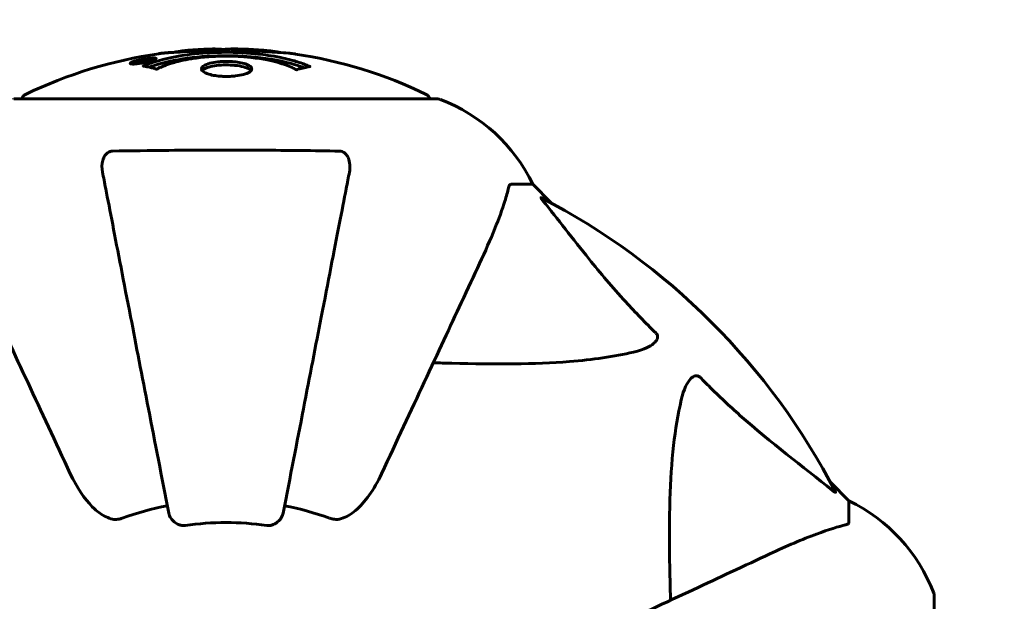
# Model space of a CAD drawing. Units: millimetres. Extents: x 10412 to 27095, y -844 to 19717.
# Drawn here: x 16289 to 16435, y 12193 to 12279 of the extents above; entities that cross this region are included whole.
import ezdxf

# ---------------------------------------------------------------- set-up
doc = ezdxf.new("R2010")
doc.units = ezdxf.units.MM
doc.header["$LTSCALE"] = 90
doc.layers.add('Widoczne (ISO)', color=7, linetype='Continuous', lineweight=60)
doc.layers.add('Wymiar (ISO)', color=7, linetype='Continuous', lineweight=18, true_color=0x00803f)
doc.styles.add('Tekst etykiety (ISO)', font='tahoma.ttf')
doc.dimstyles.new('Domyślne (ISO)', dxfattribs={"dimscale": 90, "dimtxt": 3.5, "dimasz": 2.5, "dimexe": 3.175, "dimexo": 0, "dimgap": 0.762, "dimtad": 1, "dimtoh": 1, "dimdec": 0, "dimrnd": 1e-08, "dimzin": 0, "dimtxsty": 'Tekst etykiety (ISO)', "dimcen": 0.09, "dimdle": 10, "dimclrd": 256, "dimclre": 256, "dimclrt": 256, "dimadec": 0, "dimazin": 0, "dimtfac": 0.714286, "dimtdec": 0, "dimtmove": 0, "dimatfit": 3, "dimfxl": 0, "dimtolj": 1, "dimtzin": 0, "dimlwd": -1, "dimlwe": -1, "dimarcsym": 0})

# ---------------------------------------------------------------- blocks, each defined once
blk = doc.blocks.new('*D5')
at = {"layer": 'Defpoints', "color": 0, "transparency": 16777216}
for p in [(11687.99, 14661.82), (11687.99, 10341.97), (25730.51, 9213.96)]:
    blk.add_point(p, dxfattribs=at)
at = {"layer": 'Wymiar (ISO)', "transparency": 16777216}
for p, q in [((11687.99, 10341.97), (11687.99, 14947.57)), ((25730.51, 9213.96), (25730.51, 14947.57)), ((25505.51, 14661.82), (11912.99, 14661.82))]:
    blk.add_line(p, q, dxfattribs=at)
for points in [[(11912.99, 14699.32), (11912.99, 14624.32), (11687.99, 14661.82)], [(25505.51, 14699.32), (25505.51, 14624.32), (25730.51, 14661.82)]]:
    blk.add_solid(points, dxfattribs=at)
at = {"layer": 'Wymiar (ISO)', "transparency": 16777216, "insert": (18709.25, 15058.51), "char_height": 315, "attachment_point": 2, "style": 'Tekst etykiety (ISO)'}
blk.add_mtext('\\A1;14043', dxfattribs=at)
blk = doc.blocks.new('*D7')
at = {"layer": 'Defpoints', "color": 0, "transparency": 16777216}
for p in [(16288.5, 12267.52), (10815.16, 5070.01), (21169.06, 5070.01)]:
    blk.add_point(p, dxfattribs=at)
at = {"layer": 'Wymiar (ISO)', "transparency": 16777216}
for p, q in [((16288.5, 12267.52), (10529.41, 12267.52)), ((10815.16, 12042.52), (10815.16, 5295.01)), ((21169.06, 5070.01), (10529.41, 5070.01))]:
    blk.add_line(p, q, dxfattribs=at)
for points in [[(10777.66, 12042.52), (10852.66, 12042.52), (10815.16, 12267.52)], [(10777.66, 5295.01), (10852.66, 5295.01), (10815.16, 5070.01)]]:
    blk.add_solid(points, dxfattribs=at)
at = {"layer": 'Wymiar (ISO)', "transparency": 16777216, "insert": (10417.2, 8668.77), "char_height": 315, "attachment_point": 2, "rotation": 90, "style": 'Tekst etykiety (ISO)'}
blk.add_mtext('\\A1;7198', dxfattribs=at)

msp = doc.modelspace()

# ---------------------------------------------------------------- linework, layer by layer
at = {"layer": 'Widoczne (ISO)'}
for p, q in [((16306.03, 12272.85), (16306.03, 12272.68)), ((16307.23, 12273.03), (16307.23, 12272.94)), ((16307.33, 12273.13), (16307.33, 12273.08)), ((16308.02, 12273.14), (16308.02, 12273.09)), ((16308.03, 12273.31), (16308.03, 12273.27)), ((16308.03, 12273.22), (16308.03, 12273.09)), ((16308.04, 12273.27), (16308.04, 12273.09)), ((16308.43, 12273.17), (16308.43, 12273.16)), ((16309.11, 12273.42), (16309.11, 12273.25)), ((16351.1, 12267.52), (16288.5, 12267.52)), ((16361.94, 12254.93), (16365.1, 12254.93)), ((16367.85, 12252.18), (16365.1, 12254.93)), ((16365.1, 12254.93), (16367.85, 12252.18)), ((16411.8, 12208.23), (16409.06, 12210.98)), ((16409.06, 12210.98), (16411.8, 12208.23)), ((16411.8, 12205.06), (16411.8, 12208.23)), ((16424.4, 12131.63), (16424.4, 12194.23))]:
    msp.add_line(p, q, dxfattribs=at)
for centre, radius, start, end in [((16289.65, 12162.93), 1500, 90, 180), ((16319.8, 12206.5), 68.43, 98.3421, 115.6136), ((16319.8, 12206.5), 68.43, 92.0748, 94.7845), ((16319.8, 12206.5), 68.43, 84.9153, 88.5381), ((16319.8, 12206.5), 68.43, 64.3864, 81.383), ((16290.65, 12267.3), 1, 115.6136, 167.2644), ((16348.95, 12267.3), 1, 12.7356, 64.3864), ((16351.1, 12266.52), 1, 69.1867, 90), ((16351.1, 12266.52), 1, 69.1867, 90), ((16342.58, 12244.09), 25, 25.6956, 69.1867), ((16342.58, 12244.09), 25, 25.6956, 69.1867), ((16319.8, 12162.93), 101.36, 27.3738, 62.6262), ((16319.8, 12162.93), 45.39, 101, 109.723), ((16319.8, 12162.93), 45.39, 70.277, 79), ((16400.96, 12185.7), 25, 20.8133, 64.3044), ((16400.96, 12185.7), 25, 20.8133, 64.3044), ((16319.8, 12162.93), 42.08, 81.774, 98.226), ((16423.4, 12194.23), 1, 0, 20.8133), ((16423.4, 12194.23), 1, 0, 20.8133)]:
    msp.add_arc(centre, radius, start, end, dxfattribs=at)
for points, knots in [([(16307.59, 12272.39), (16307.59, 12272.4), (16307.6, 12272.4), (16308.94, 12272.96), (16310.61, 12273.44), (16313.9, 12274.04), (16315.39, 12274.22), (16317.49, 12274.35), (16318.03, 12274.38), (16318.92, 12274.4), (16319.27, 12274.41), (16319.94, 12274.41), (16320.27, 12274.41), (16321.02, 12274.4), (16321.46, 12274.38), (16322.77, 12274.32), (16323.66, 12274.25), (16325.4, 12274.06), (16326.56, 12273.91), (16328.81, 12273.44), (16329.59, 12273.23), (16330.46, 12272.97), (16330.78, 12272.86), (16331.33, 12272.67), (16331.56, 12272.58), (16331.93, 12272.43), (16332, 12272.4), (16332.13, 12272.35), (16332.16, 12272.34), (16332.19, 12272.32), (16332.2, 12272.32), (16332.21, 12272.32), (16332.21, 12272.31), (16332.21, 12272.31), (16332.21, 12272.31), (16332.21, 12272.31), (16332.21, 12272.31), (16332.2, 12272.31), (16332.2, 12272.31), (16332.18, 12272.31), (16332.17, 12272.31), (16332.09, 12272.3), (16332.07, 12272.29), (16331.86, 12272.23), (16331.73, 12272.23), (16331.21, 12272.1), (16331.08, 12272.06), (16330.76, 12271.99), (16330.65, 12271.98), (16330.4, 12271.91), (16330.35, 12271.87), (16330.31, 12271.85), (16330.3, 12271.84), (16330.29, 12271.84), (16330.28, 12271.84), (16330.27, 12271.83), (16330.27, 12271.83), (16330.26, 12271.83), (16330.26, 12271.83), (16330.26, 12271.83), (16330.26, 12271.83), (16330.26, 12271.83), (16330.25, 12271.83), (16330.25, 12271.83), (16330.25, 12271.83), (16330.24, 12271.84), (16330.24, 12271.84), (16330.23, 12271.84), (16330.22, 12271.84), (16330.21, 12271.84), (16330.21, 12271.84), (16330.18, 12271.86), (16330.16, 12271.86), (16329.94, 12271.96), (16329.85, 12272.02), (16329, 12272.42), (16328.2, 12272.69), (16326.64, 12273.13), (16325.36, 12273.44), (16322.85, 12273.72), (16322.14, 12273.78), (16321.08, 12273.83), (16320.75, 12273.84), (16320.17, 12273.85), (16319.92, 12273.85), (16319.4, 12273.85), (16319.13, 12273.84), (16318.44, 12273.82), (16318.02, 12273.81), (16316.66, 12273.72), (16315.85, 12273.63), (16313.95, 12273.35), (16312.86, 12273.1), (16312.19, 12272.92), (16311.03, 12272.6), (16310.72, 12272.4), (16310.04, 12272.16), (16309.97, 12272.13), (16309.8, 12272.05), (16309.74, 12272.01), (16309.69, 12271.97), (16309.67, 12271.96), (16309.65, 12271.94), (16309.64, 12271.94), (16309.62, 12271.93), (16309.62, 12271.93), (16309.61, 12271.92), (16309.61, 12271.92), (16309.6, 12271.92), (16309.6, 12271.92), (16309.59, 12271.92), (16309.59, 12271.92), (16309.59, 12271.92), (16309.58, 12271.92), (16309.58, 12271.92), (16309.58, 12271.92), (16309.58, 12271.92), (16309.58, 12271.92), (16309.58, 12271.92), (16309.57, 12271.92), (16309.57, 12271.92), (16309.57, 12271.92), (16309.57, 12271.92), (16309.56, 12271.92), (16309.56, 12271.92), (16309.56, 12271.92), (16309.45, 12271.95), (16309.3, 12272), (16308.85, 12272.12), (16308.7, 12272.17), (16308.22, 12272.27), (16307.98, 12272.3), (16307.81, 12272.36), (16307.79, 12272.37), (16307.73, 12272.38), (16307.71, 12272.38), (16307.67, 12272.38), (16307.67, 12272.38), (16307.65, 12272.38), (16307.64, 12272.38), (16307.62, 12272.38), (16307.61, 12272.38), (16307.6, 12272.38), (16307.59, 12272.38), (16307.58, 12272.39), (16307.58, 12272.39), (16307.58, 12272.39), (16307.58, 12272.39), (16307.59, 12272.39), (16307.59, 12272.39), (16307.59, 12272.39), (16307.59, 12272.39), (16307.59, 12272.39)], [1.550053, 1.550053, 1.550053, 1.550053, 1.554927, 1.554927, 3.582662, 3.582662, 5.020836, 5.020836, 5.494911, 5.494911, 5.785278, 5.785278, 6.046356, 6.046356, 6.380431, 6.380431, 7.048375, 7.048375, 7.695694, 7.695694, 8.13367, 8.13367, 8.379756, 8.379756, 8.571324, 8.571324, 8.692566, 8.692566, 8.751433, 8.751433, 8.771919, 8.771919, 8.785911, 8.785911, 8.794965, 8.794965, 8.807208, 8.807208, 8.832194, 8.832194, 8.853922, 8.853922, 8.928845, 8.928845, 9.13158, 9.13158, 9.203479, 9.203479, 9.29044, 9.29044, 9.379579, 9.379579, 9.394239, 9.394239, 9.406798, 9.406798, 9.40982, 9.40982, 9.411393, 9.411393, 9.412538, 9.412538, 9.413951, 9.413951, 9.416417, 9.416417, 9.419133, 9.419133, 9.422197, 9.422197, 9.426989, 9.426989, 9.440756, 9.440756, 9.579448, 9.579448, 9.875519, 9.875519, 10.245186, 10.245186, 10.382811, 10.382811, 10.442767, 10.442767, 10.486114, 10.486114, 10.530797, 10.530797, 10.598473, 10.598473, 10.746704, 10.746704, 11.001521, 11.001521, 11.001521, 11.44171, 11.44171, 11.496908, 11.496908, 11.562717, 11.562717, 11.585995, 11.585995, 11.596716, 11.596716, 11.60235, 11.60235, 11.604883, 11.604883, 11.606581, 11.606581, 11.607977, 11.607977, 11.60886, 11.60886, 11.609382, 11.609382, 11.609836, 11.609836, 11.610402, 11.610402, 11.611553, 11.611553, 11.613587, 11.613587, 11.618733, 11.618733, 11.769594, 11.769594, 12.024348, 12.024348, 12.353295, 12.353295, 12.453308, 12.453308, 12.48891, 12.48891, 12.500731, 12.500731, 12.516544, 12.516544, 12.526612, 12.526612, 12.537107, 12.537107, 12.543051, 12.543051, 12.546982, 12.546982, 12.550918, 12.550918, 12.551574, 12.551574, 12.551574, 12.551574]), ([(16308.47, 12272.22), (16308.5, 12272.23), (16308.53, 12272.24), (16309.25, 12272.49), (16309.99, 12272.71), (16312.47, 12273.32), (16314.34, 12273.61), (16318.3, 12273.93), (16320.35, 12273.95), (16323.73, 12273.76), (16325.83, 12273.57), (16329.34, 12272.8), (16330.51, 12272.46), (16331.37, 12272.14)], [-23.177902, -23.177902, -23.177902, -23.177902, -23.113788, -23.113788, -21.704645, -21.704645, -18.629355, -18.629355, -15.488076, -15.488076, -13.226342, -13.226342, -11.959311, -11.959311, -11.959311, -11.959311]), ([(16311.43, 12274.36), (16311.24, 12274.35), (16311.03, 12274.33), (16310.61, 12274.3), (16310.43, 12274.28), (16310.17, 12274.25), (16310.11, 12274.24), (16310.02, 12274.23), (16309.99, 12274.22), (16309.9, 12274.21), (16309.89, 12274.21), (16309.88, 12274.21), (16309.88, 12274.21), (16309.88, 12274.21), (16309.88, 12274.21), (16309.88, 12274.21), (16309.88, 12274.21), (16309.89, 12274.21), (16309.9, 12274.21), (16309.94, 12274.22), (16309.97, 12274.22), (16310.16, 12274.25), (16310.24, 12274.26), (16310.56, 12274.29), (16310.59, 12274.3), (16311.05, 12274.34), (16311.26, 12274.36), (16311.48, 12274.37), (16311.53, 12274.38), (16311.6, 12274.38), (16311.63, 12274.38), (16311.66, 12274.38), (16311.67, 12274.37), (16311.68, 12274.37)], [3.720752, 3.720752, 3.720752, 3.720752, 3.903434, 3.903434, 4.044245, 4.044245, 4.102655, 4.102655, 4.13375, 4.13375, 4.203295, 4.203295, 4.246046, 4.246046, 4.278865, 4.278865, 4.322236, 4.322236, 4.422612, 4.422612, 4.584853, 4.584853, 5.298707, 5.298707, 5.877225, 5.877225, 6.307246, 6.307246, 6.434146, 6.434146, 6.534715, 6.534715, 6.58694, 6.58694, 6.58694, 6.58694]), ([(16321.55, 12274.91), (16321.49, 12274.91), (16321.44, 12274.91), (16321.18, 12274.91), (16320.97, 12274.91), (16320.46, 12274.9), (16320.24, 12274.89), (16319.61, 12274.85), (16319.24, 12274.83), (16318.27, 12274.77), (16317.78, 12274.74), (16316.58, 12274.67), (16315.91, 12274.63), (16314.87, 12274.57), (16314.18, 12274.52), (16312.86, 12274.44), (16312.36, 12274.41), (16311.84, 12274.38), (16311.74, 12274.38), (16311.57, 12274.37), (16311.5, 12274.36), (16311.43, 12274.36)], [12.681227, 12.681227, 12.681227, 12.681227, 12.717456, 12.717456, 12.850458, 12.850458, 13.059421, 13.059421, 13.461766, 13.461766, 13.779281, 13.779281, 14.236446, 14.236446, 14.651574, 14.651574, 14.976685, 14.976685, 15.060244, 15.060244, 15.126129, 15.126129, 15.126129, 15.126129]), ([(16312, 12274.39), (16312.03, 12274.4), (16312.06, 12274.4), (16312.15, 12274.41), (16312.19, 12274.42), (16312.29, 12274.44), (16312.33, 12274.45), (16312.59, 12274.51), (16313.01, 12274.57), (16313.64, 12274.65), (16313.87, 12274.67), (16314.3, 12274.71), (16314.37, 12274.71), (16314.58, 12274.73), (16314.67, 12274.73), (16315.02, 12274.75), (16315.17, 12274.76), (16315.51, 12274.78), (16315.68, 12274.79), (16315.99, 12274.81), (16316.16, 12274.82), (16316.4, 12274.83), (16316.55, 12274.84), (16316.79, 12274.86), (16316.86, 12274.86), (16317.19, 12274.88), (16317.44, 12274.89), (16317.92, 12274.9), (16318.13, 12274.9), (16318.58, 12274.89), (16318.83, 12274.88), (16319.18, 12274.85), (16319.27, 12274.84), (16319.37, 12274.84)], [6.860566, 6.860566, 6.860566, 6.860566, 6.884209, 6.884209, 6.935515, 6.935515, 7.014801, 7.014801, 7.466106, 7.466106, 7.893545, 7.893545, 7.979034, 7.979034, 8.159221, 8.159221, 8.269951, 8.269951, 8.400472, 8.400472, 8.569548, 8.569548, 8.675747, 8.675747, 8.741623, 8.741623, 8.803796, 8.803796, 8.848721, 8.848721, 8.906099, 8.906099, 8.928816, 8.928816, 8.928816, 8.928816]), ([(16330.06, 12274.16), (16329.97, 12274.17), (16329.89, 12274.18), (16329.53, 12274.23), (16329.27, 12274.26), (16328.47, 12274.33), (16328.18, 12274.34), (16327.2, 12274.41), (16326.93, 12274.42), (16326.54, 12274.45), (16326.4, 12274.46), (16325.7, 12274.5), (16325.28, 12274.52), (16324.61, 12274.57), (16324.39, 12274.59), (16323.51, 12274.65), (16322.78, 12274.7), (16321.82, 12274.76), (16321.3, 12274.78), (16320.86, 12274.81), (16320.76, 12274.82), (16320.69, 12274.83), (16320.67, 12274.83), (16320.66, 12274.84), (16320.67, 12274.84), (16320.7, 12274.85), (16320.74, 12274.85), (16320.96, 12274.87), (16321.28, 12274.88), (16322.06, 12274.89), (16322.25, 12274.88), (16322.48, 12274.88), (16322.52, 12274.88), (16322.56, 12274.87), (16322.57, 12274.87), (16322.58, 12274.87), (16322.58, 12274.87), (16322.59, 12274.87), (16322.6, 12274.87), (16322.61, 12274.87), (16322.62, 12274.87), (16322.63, 12274.87), (16322.64, 12274.87), (16322.67, 12274.87), (16322.69, 12274.87), (16322.81, 12274.86), (16322.95, 12274.86), (16323.21, 12274.84), (16323.33, 12274.83), (16323.57, 12274.81), (16323.68, 12274.81), (16323.99, 12274.79), (16324.14, 12274.78), (16324.45, 12274.76), (16324.66, 12274.74), (16325.06, 12274.72), (16325.18, 12274.71), (16325.32, 12274.7), (16325.38, 12274.7), (16325.82, 12274.67), (16326.3, 12274.62), (16326.91, 12274.54), (16327.15, 12274.5), (16327.55, 12274.43), (16327.71, 12274.4), (16327.87, 12274.36)], [1.914686, 1.914686, 1.914686, 1.914686, 1.965538, 1.965538, 2.132306, 2.132306, 2.520461, 2.520461, 2.650498, 2.650498, 2.712235, 2.712235, 2.985498, 2.985498, 3.118451, 3.118451, 3.52075, 3.52075, 3.794393, 3.794393, 3.840632, 3.840632, 3.860168, 3.860168, 3.879001, 3.879001, 3.910522, 3.910522, 4.008712, 4.008712, 4.141449, 4.141449, 4.181618, 4.181618, 4.194441, 4.194441, 4.201587, 4.201587, 4.207543, 4.207543, 4.214479, 4.214479, 4.225532, 4.225532, 4.247087, 4.247087, 4.326597, 4.326597, 4.394184, 4.394184, 4.438525, 4.438525, 4.490981, 4.490981, 4.591124, 4.591124, 4.705512, 4.705512, 4.811076, 4.811076, 5.155842, 5.155842, 5.391676, 5.391676, 5.553776, 5.553776, 5.553776, 5.553776]), ([(16307.57, 12272.85), (16307.46, 12272.83), (16307.34, 12272.81), (16306.92, 12272.75), (16306.68, 12272.72), (16306.35, 12272.69), (16306.25, 12272.68), (16306.1, 12272.68), (16306.02, 12272.68), (16305.88, 12272.69), (16305.79, 12272.69), (16305.66, 12272.73), (16305.64, 12272.77), (16305.69, 12272.84), (16305.76, 12272.89), (16305.93, 12272.97), (16306.07, 12273.03), (16306.46, 12273.15), (16306.68, 12273.21), (16307.14, 12273.32), (16307.39, 12273.37), (16307.84, 12273.45), (16308.1, 12273.49), (16308.52, 12273.54), (16308.69, 12273.56), (16308.95, 12273.57), (16309.04, 12273.57), (16309.22, 12273.57), (16309.28, 12273.57), (16309.41, 12273.55), (16309.48, 12273.53), (16309.5, 12273.47), (16309.48, 12273.43), (16309.34, 12273.34), (16309.23, 12273.29), (16308.95, 12273.19), (16308.8, 12273.14), (16308.41, 12273.03), (16308.19, 12272.98), (16307.98, 12272.94), (16307.87, 12272.91), (16307.73, 12272.88), (16307.57, 12272.85)], [0.03517, 0.03517, 0.03517, 0.03517, 0.059888, 0.059888, 0.123527, 0.123527, 0.18271, 0.18271, 0.250877, 0.250877, 0.324426, 0.324426, 0.427213, 0.427213, 0.544139, 0.544139, 0.683268, 0.683268, 0.814402, 0.814402, 0.975837, 0.975837, 1.11647, 1.11647, 1.200169, 1.200169, 1.255781, 1.255781, 1.339938, 1.339938, 1.493751, 1.493751, 1.604808, 1.604808, 1.702797, 1.702797, 1.776686, 1.776686, 1.843646, 1.843646, 1.843646, 1.878816, 1.878816, 1.878816, 1.878816]), ([(16307.57, 12272.92), (16307.63, 12272.93), (16307.7, 12272.94), (16307.78, 12272.96), (16308, 12273), (16308.2, 12273.05), (16308.47, 12273.12), (16308.62, 12273.17), (16308.87, 12273.26), (16308.98, 12273.3), (16309.1, 12273.38), (16309.12, 12273.41), (16309.08, 12273.46), (16309.02, 12273.48), (16308.92, 12273.49), (16308.85, 12273.5), (16308.7, 12273.5), (16308.63, 12273.49), (16308.38, 12273.48), (16308.2, 12273.46), (16307.83, 12273.4), (16307.66, 12273.38), (16307.28, 12273.3), (16307.1, 12273.26), (16306.73, 12273.17), (16306.56, 12273.12), (16306.27, 12273.02), (16306.16, 12272.97), (16306.03, 12272.9), (16306.02, 12272.86), (16306.04, 12272.82), (16306.08, 12272.8), (16306.21, 12272.78), (16306.27, 12272.78), (16306.43, 12272.78), (16306.51, 12272.78), (16306.73, 12272.8), (16306.91, 12272.82), (16307.17, 12272.85), (16307.29, 12272.87), (16307.48, 12272.9), (16307.52, 12272.91), (16307.57, 12272.92)], [0.9254387, 0.9254387, 0.9254387, 0.9254387, 0.947871, 0.947871, 0.947871, 1.0174772, 1.0174772, 1.1192055, 1.1192055, 1.1998483, 1.1998483, 1.2622756, 1.2622756, 1.3202006, 1.3202006, 1.3658674, 1.3658674, 1.4014574, 1.4014574, 1.4526936, 1.4526936, 1.4898156, 1.4898156, 1.5209317, 1.5209317, 1.5497177, 1.5497177, 1.5792216, 1.5792216, 1.6222446, 1.6222446, 1.6764173, 1.6764173, 1.708334, 1.708334, 1.7371926, 1.7371926, 1.8051055, 1.8051055, 1.85803, 1.85803, 1.8733098, 1.8733098, 1.8733098, 1.8733098]), ([(16308.44, 12273.45), (16308.44, 12273.45), (16308.44, 12273.44), (16308.44, 12273.39), (16308.44, 12273.34), (16308.44, 12273.26), (16308.44, 12273.24), (16308.44, 12273.19), (16308.44, 12273.19), (16308.44, 12273.17), (16308.43, 12273.17), (16308.44, 12273.16), (16308.44, 12273.16), (16308.44, 12273.16), (16308.44, 12273.16), (16308.44, 12273.16), (16308.44, 12273.16), (16308.44, 12273.16), (16308.44, 12273.16), (16308.44, 12273.16), (16308.44, 12273.16), (16308.44, 12273.16), (16308.44, 12273.16), (16308.43, 12273.16), (16308.43, 12273.16), (16308.41, 12273.15), (16308.4, 12273.15), (16308.23, 12273.12), (16308.08, 12273.1), (16307.76, 12273.04), (16307.69, 12273.03), (16307.46, 12272.98), (16307.32, 12272.96), (16307.15, 12272.93), (16307.08, 12272.92), (16306.98, 12272.91), (16306.96, 12272.91), (16306.91, 12272.91), (16306.89, 12272.91), (16306.84, 12272.92), (16306.82, 12272.92), (16306.79, 12272.93), (16306.78, 12272.94), (16306.79, 12272.96), (16306.8, 12272.97), (16306.87, 12273.01), (16306.91, 12273.02), (16306.98, 12273.04), (16307.01, 12273.05), (16307.08, 12273.07), (16307.12, 12273.08), (16307.24, 12273.11), (16307.26, 12273.11), (16307.31, 12273.12), (16307.31, 12273.13), (16307.32, 12273.13), (16307.32, 12273.13), (16307.33, 12273.13), (16307.33, 12273.13), (16307.33, 12273.13), (16307.33, 12273.13), (16307.33, 12273.13), (16307.33, 12273.13), (16307.33, 12273.13), (16307.33, 12273.13), (16307.33, 12273.13), (16307.33, 12273.13), (16307.33, 12273.13), (16307.33, 12273.13), (16307.33, 12273.13), (16307.32, 12273.13), (16307.32, 12273.13), (16307.32, 12273.13), (16307.32, 12273.13), (16307.31, 12273.13), (16307.29, 12273.12), (16307.27, 12273.12), (16307.24, 12273.12), (16307.23, 12273.12), (16307.22, 12273.12), (16307.21, 12273.12), (16307.18, 12273.11), (16307.16, 12273.11), (16307.12, 12273.11), (16307.08, 12273.11), (16307, 12273.11), (16306.92, 12273.11), (16306.82, 12273.12), (16306.75, 12273.12), (16306.67, 12273.12), (16306.67, 12273.12), (16306.67, 12273.12), (16306.67, 12273.12), (16306.67, 12273.12), (16306.67, 12273.12), (16306.67, 12273.12), (16306.67, 12273.12), (16306.67, 12273.12), (16306.67, 12273.12), (16306.67, 12273.12), (16306.67, 12273.12), (16306.67, 12273.12), (16306.67, 12273.12), (16306.67, 12273.12), (16306.68, 12273.12), (16306.69, 12273.13), (16306.7, 12273.13), (16306.8, 12273.15), (16306.85, 12273.16), (16306.97, 12273.18), (16307.01, 12273.19), (16307.09, 12273.2), (16307.11, 12273.21), (16307.13, 12273.21), (16307.14, 12273.21), (16307.16, 12273.22), (16307.16, 12273.22), (16307.17, 12273.22), (16307.17, 12273.22), (16307.17, 12273.22), (16307.17, 12273.22), (16307.18, 12273.22), (16307.18, 12273.22), (16307.18, 12273.22), (16307.18, 12273.22), (16307.2, 12273.22), (16307.22, 12273.22), (16307.32, 12273.21), (16307.41, 12273.2), (16307.54, 12273.2), (16307.57, 12273.2), (16307.63, 12273.21), (16307.65, 12273.21), (16307.74, 12273.22), (16307.79, 12273.23), (16307.87, 12273.24), (16307.9, 12273.24), (16307.93, 12273.25), (16307.93, 12273.25), (16307.97, 12273.25), (16307.99, 12273.26), (16308.02, 12273.26), (16308.02, 12273.26), (16308.03, 12273.27), (16308.03, 12273.27), (16308.03, 12273.27), (16308.03, 12273.27), (16308.04, 12273.27), (16308.04, 12273.27), (16308.03, 12273.27), (16308.03, 12273.27), (16308.02, 12273.28), (16308.02, 12273.28), (16308.02, 12273.29), (16308.02, 12273.29), (16308.03, 12273.32), (16308.02, 12273.33), (16308.03, 12273.35), (16308.04, 12273.36), (16308.03, 12273.37), (16308.02, 12273.37), (16308.01, 12273.37), (16308.01, 12273.37), (16308.01, 12273.37), (16308.02, 12273.37), (16308.02, 12273.37), (16308.02, 12273.37), (16308.03, 12273.38), (16308.03, 12273.38), (16308.04, 12273.38), (16308.04, 12273.38), (16308.06, 12273.38), (16308.07, 12273.38), (16308.1, 12273.39), (16308.13, 12273.39), (16308.19, 12273.41), (16308.23, 12273.41), (16308.31, 12273.43), (16308.33, 12273.43), (16308.36, 12273.43), (16308.37, 12273.44), (16308.4, 12273.44), (16308.41, 12273.44), (16308.42, 12273.44), (16308.43, 12273.45), (16308.43, 12273.45), (16308.44, 12273.45), (16308.44, 12273.45), (16308.44, 12273.45), (16308.44, 12273.45), (16308.44, 12273.45), (16308.44, 12273.45), (16308.44, 12273.45), (16308.44, 12273.45), (16308.44, 12273.45), (16308.44, 12273.45), (16308.44, 12273.45), (16308.44, 12273.45), (16308.44, 12273.45)], [0.0003158, 0.0003158, 0.0003158, 0.0003158, 0.0009228, 0.0009228, 0.0078002, 0.0078002, 0.0113641, 0.0113641, 0.0144553, 0.0144553, 0.0154924, 0.0154924, 0.0158106, 0.0158106, 0.01604, 0.01604, 0.0161196, 0.0161196, 0.0161728, 0.0161728, 0.0162297, 0.0162297, 0.0163179, 0.0163179, 0.0164995, 0.0164995, 0.0179761, 0.0179761, 0.0317571, 0.0317571, 0.0469121, 0.0469121, 0.0670579, 0.0670579, 0.0751776, 0.0751776, 0.0783364, 0.0783364, 0.0816966, 0.0816966, 0.0864394, 0.0864394, 0.0933212, 0.0933212, 0.1011584, 0.1011584, 0.1075505, 0.1075505, 0.1114757, 0.1114757, 0.1162384, 0.1162384, 0.127389, 0.127389, 0.1295035, 0.1295035, 0.130341, 0.130341, 0.1307724, 0.1307724, 0.13096, 0.13096, 0.1311043, 0.1311043, 0.1312669, 0.1312669, 0.1314464, 0.1314464, 0.1317323, 0.1317323, 0.1323483, 0.1323483, 0.1332728, 0.1332728, 0.1356957, 0.1356957, 0.1434337, 0.1434337, 0.1515014, 0.1515014, 0.1523182, 0.1523182, 0.1555976, 0.1555976, 0.158326, 0.158326, 0.1600835, 0.1600835, 0.1633678, 0.1633678, 0.1633847, 0.1633847, 0.1634254, 0.1634254, 0.1634429, 0.1634429, 0.1634595, 0.1634595, 0.1634743, 0.1634743, 0.1634933, 0.1634933, 0.1635276, 0.1635276, 0.1636076, 0.1636076, 0.1638409, 0.1638409, 0.1651304, 0.1651304, 0.1668273, 0.1668273, 0.1672408, 0.1672408, 0.1675562, 0.1675562, 0.1677114, 0.1677114, 0.1678174, 0.1678174, 0.1679041, 0.1679041, 0.1680312, 0.1680312, 0.1681651, 0.1681651, 0.1690783, 0.1690783, 0.1728431, 0.1728431, 0.1743153, 0.1743153, 0.175152, 0.175152, 0.1761573, 0.1761573, 0.1775082, 0.1775082, 0.1784881, 0.1784881, 0.1803058, 0.1803058, 0.1807595, 0.1807595, 0.1810605, 0.1810605, 0.1813002, 0.1813002, 0.1816353, 0.1816353, 0.1823218, 0.1823218, 0.1837908, 0.1837908, 0.1850138, 0.1850138, 0.1873871, 0.1873871, 0.1885241, 0.1885241, 0.1893408, 0.1893408, 0.1895995, 0.1895995, 0.1897632, 0.1897632, 0.1898951, 0.1898951, 0.1900639, 0.1900639, 0.1904155, 0.1904155, 0.1910197, 0.1910197, 0.192792, 0.192792, 0.1948274, 0.1948274, 0.1968773, 0.1968773, 0.1992115, 0.1992115, 0.2000644, 0.2000644, 0.2012301, 0.2012301, 0.2014948, 0.2014948, 0.2016403, 0.2016403, 0.2016853, 0.2016853, 0.2016853, 0.2018047, 0.2018047, 0.201987, 0.201987, 0.2020011, 0.2020011, 0.2020011, 0.2020011]), ([(16308.02, 12273.22), (16308.02, 12273.22), (16308.02, 12273.22), (16307.89, 12273.19), (16307.71, 12273.16), (16307.54, 12273.13), (16307.48, 12273.12), (16307.4, 12273.1), (16307.36, 12273.09), (16307.31, 12273.08), (16307.29, 12273.07), (16307.24, 12273.05), (16307.23, 12273.04), (16307.22, 12273.03), (16307.22, 12273.03), (16307.24, 12273.02), (16307.25, 12273.02), (16307.3, 12273.02), (16307.32, 12273.02), (16307.37, 12273.02), (16307.4, 12273.03), (16307.44, 12273.03), (16307.47, 12273.04), (16307.62, 12273.06), (16307.72, 12273.08), (16307.87, 12273.11), (16307.91, 12273.12), (16307.95, 12273.12), (16307.96, 12273.12), (16307.98, 12273.13), (16308, 12273.13), (16308.01, 12273.13), (16308.02, 12273.13), (16308.02, 12273.14), (16308.02, 12273.14), (16308.02, 12273.14), (16308.02, 12273.14), (16308.02, 12273.14), (16308.02, 12273.14), (16308.02, 12273.14), (16308.02, 12273.14), (16308.02, 12273.14), (16308.02, 12273.14), (16308.02, 12273.14), (16308.02, 12273.14), (16308.02, 12273.14), (16308.02, 12273.14), (16308.02, 12273.15), (16308.03, 12273.18), (16308.02, 12273.2), (16308.02, 12273.2), (16308.02, 12273.21), (16308.03, 12273.21), (16308.02, 12273.21), (16308.02, 12273.22), (16308.02, 12273.22), (16308.02, 12273.22), (16308.03, 12273.22), (16308.03, 12273.22), (16308.03, 12273.22), (16308.03, 12273.22), (16308.03, 12273.22), (16308.03, 12273.22), (16308.03, 12273.22), (16308.03, 12273.22), (16308.03, 12273.22), (16308.02, 12273.22), (16308.02, 12273.22), (16308.02, 12273.22), (16308.02, 12273.22), (16308.02, 12273.22)], [0.000153, 0.000153, 0.000153, 0.000153, 0.0001786, 0.0001786, 0.0181382, 0.0181382, 0.0245895, 0.0245895, 0.0319884, 0.0319884, 0.0405092, 0.0405092, 0.0520304, 0.0520304, 0.0698725, 0.0698725, 0.0897991, 0.0897991, 0.1251042, 0.1251042, 0.1849096, 0.1849096, 0.1964252, 0.1964252, 0.2107813, 0.2107813, 0.2237937, 0.2237937, 0.2309991, 0.2309991, 0.2420109, 0.2420109, 0.2438813, 0.2438813, 0.2451244, 0.2451244, 0.2458092, 0.2458092, 0.2463899, 0.2463899, 0.2468448, 0.2468448, 0.2475109, 0.2475109, 0.2489434, 0.2489434, 0.2525509, 0.2525509, 0.258397, 0.258397, 0.2600922, 0.2600922, 0.2630858, 0.2630858, 0.2636834, 0.2636834, 0.2642819, 0.2642819, 0.2645454, 0.2645454, 0.2646343, 0.2646343, 0.2646824, 0.2646824, 0.2646824, 0.2647357, 0.2647357, 0.2647959, 0.2647959, 0.2648354, 0.2648354, 0.2648354, 0.2648354]), ([(16316.2, 12271.97), (16316.2, 12271.98), (16316.2, 12272), (16316.22, 12272.16), (16316.34, 12272.31), (16316.77, 12272.57), (16317.06, 12272.69), (16317.78, 12272.88), (16318.18, 12272.95), (16318.88, 12273.02), (16319.15, 12273.04), (16319.62, 12273.06), (16319.83, 12273.06), (16320.26, 12273.06), (16320.48, 12273.05), (16321.07, 12273.01), (16321.43, 12272.97), (16322.11, 12272.85), (16322.42, 12272.77), (16322.98, 12272.59), (16323.21, 12272.47), (16323.53, 12272.22), (16323.62, 12272.08), (16323.6, 12271.8), (16323.5, 12271.65), (16323.07, 12271.36), (16322.78, 12271.24), (16322.07, 12271.05), (16321.68, 12270.97), (16320.98, 12270.89), (16320.71, 12270.87), (16320.24, 12270.85), (16320.03, 12270.84), (16319.62, 12270.85), (16319.41, 12270.85), (16318.87, 12270.89), (16318.55, 12270.92), (16317.89, 12271.02), (16317.56, 12271.09), (16317.08, 12271.24), (16316.9, 12271.31), (16316.62, 12271.45), (16316.51, 12271.52), (16316.42, 12271.59), (16316.25, 12271.73), (16316.2, 12271.87), (16316.2, 12271.97)], [0.159159, 0.159159, 0.159159, 0.159159, 0.180111, 0.180111, 0.432887, 0.432887, 0.66828, 0.66828, 0.889618, 0.889618, 1.015058, 1.015058, 1.108024, 1.108024, 1.208211, 1.208211, 1.376536, 1.376536, 1.554821, 1.554821, 1.748254, 1.748254, 1.955654, 1.955654, 2.151012, 2.151012, 2.317406, 2.317406, 2.471692, 2.471692, 2.561266, 2.561266, 2.625626, 2.625626, 2.692428, 2.692428, 2.798364, 2.798364, 2.921705, 2.921705, 3.009026, 3.009026, 3.087627, 3.087627, 3.087627, 3.246786, 3.246786, 3.246786, 3.246786]), ([(16316.3, 12271.71), (16316.38, 12271.8), (16316.49, 12271.89), (16316.86, 12272.09), (16317.17, 12272.21), (16317.9, 12272.38), (16318.3, 12272.45), (16319.18, 12272.54), (16319.65, 12272.55), (16320.58, 12272.54), (16321.04, 12272.5), (16321.9, 12272.38), (16322.3, 12272.29), (16322.97, 12272.08), (16323.23, 12271.95), (16323.44, 12271.77), (16323.47, 12271.73), (16323.5, 12271.7)], [-2.046396, -2.046396, -2.046396, -2.046396, -1.942524, -1.942524, -1.787567, -1.787567, -1.643489, -1.643489, -1.501671, -1.501671, -1.361491, -1.361491, -1.215482, -1.215482, -1.066558, -1.066558, -1.027271, -1.027271, -1.027271, -1.027271]), ([(16301.58, 12256.7), (16301.46, 12257.32), (16301.47, 12257.92), (16301.68, 12258.71), (16301.8, 12258.97), (16302.03, 12259.32), (16302.15, 12259.45), (16302.39, 12259.63), (16302.5, 12259.7), (16302.69, 12259.77), (16302.76, 12259.79), (16302.9, 12259.82), (16302.97, 12259.83), (16303.05, 12259.83)], [0, 0, 0, 0, 0.2316755, 0.2316755, 0.3642878, 0.3642878, 0.4481993, 0.4481993, 0.5091909, 0.5091909, 0.5443069, 0.5443069, 0.5810898, 0.5810898, 0.5810898, 0.5810898]), ([(16303.05, 12259.83), (16305.72, 12259.88), (16308.5, 12259.91), (16315.81, 12259.98), (16320.39, 12259.98), (16328.93, 12259.94), (16332.85, 12259.9), (16336.56, 12259.83)], [-3.948618, -3.948618, -3.948618, -3.948618, -3.078035, -3.078035, -1.710872, -1.710872, -0.498651, -0.498651, -0.498651, -0.498651]), ([(16336.56, 12259.83), (16336.69, 12259.83), (16336.81, 12259.81), (16337.06, 12259.72), (16337.16, 12259.67), (16337.38, 12259.52), (16337.48, 12259.42), (16337.7, 12259.16), (16337.8, 12258.98), (16338, 12258.51), (16338.07, 12258.18), (16338.13, 12257.44), (16338.1, 12257.06), (16338.03, 12256.7)], [0, 0, 0, 0, 0.0405527, 0.0405527, 0.0770027, 0.0770027, 0.1196644, 0.1196644, 0.1860906, 0.1860906, 0.2931262, 0.2931262, 0.4025768, 0.4025768, 0.4025768, 0.4025768]), ([(16301.58, 12256.7), (16301.72, 12255.95), (16301.88, 12255.14), (16302.35, 12252.71), (16302.7, 12250.94), (16303.45, 12247.06), (16303.86, 12244.93), (16304.75, 12240.37), (16305.22, 12237.93), (16305.73, 12235.35), (16306.53, 12231.21), (16307.42, 12226.65), (16309.31, 12216.91), (16310.32, 12211.74), (16311.36, 12206.39), (16311.36, 12206.39), (16311.36, 12206.39)], [0.494658, 0.494658, 0.494658, 0.494658, 1.116027, 1.116027, 2.232055, 2.232055, 3.348082, 3.348082, 4.464109, 4.464109, 4.464109, 6.253052, 6.253052, 8.041993, 8.041993, 8.042107, 8.042107, 8.042107, 8.042107]), ([(16328.25, 12206.39), (16328.25, 12206.39), (16328.25, 12206.39), (16329.29, 12211.74), (16330.3, 12216.91), (16332.19, 12226.64), (16333.07, 12231.2), (16333.88, 12235.34), (16334.38, 12237.93), (16334.86, 12240.36), (16335.74, 12244.93), (16336.16, 12247.05), (16336.91, 12250.94), (16337.25, 12252.7), (16337.73, 12255.14), (16337.89, 12255.95), (16338.03, 12256.7)], [0.888905, 0.888905, 0.888905, 0.888905, 0.88942, 0.88942, 2.677464, 2.677464, 4.465509, 4.465509, 4.465509, 5.581887, 5.581887, 6.698264, 6.698264, 7.814641, 7.814641, 8.436361, 8.436361, 8.436361, 8.436361]), ([(16361.94, 12254.93), (16361.86, 12254.93), (16361.8, 12254.9), (16361.66, 12254.78), (16361.6, 12254.63), (16361.55, 12254.42)], [0, 0, 0, 0, 0.0651008, 0.0651008, 0.1767336, 0.1767336, 0.1767336, 0.1767336]), ([(16357.25, 12243.23), (16358.09, 12245.04), (16358.86, 12246.77), (16360.1, 12249.84), (16360.6, 12251.21), (16361.21, 12253.15), (16361.39, 12253.82), (16361.55, 12254.42)], [-2.923859, -2.923859, -2.923859, -2.923859, -1.830403, -1.830403, -0.841646, -0.841646, -0.273627, -0.273627, -0.273627, -0.273627]), ([(16366.62, 12252.5), (16366.62, 12252.51), (16366.61, 12252.52), (16366.5, 12252.65), (16366.42, 12252.76), (16366.34, 12252.9), (16366.32, 12252.94), (16366.33, 12252.97), (16366.35, 12252.97), (16366.39, 12252.95), (16366.4, 12252.95), (16366.41, 12252.94)], [0.8751293, 0.8751293, 0.8751293, 0.8751293, 0.8786792, 0.8786792, 0.9337906, 0.9337906, 0.9692974, 0.9692974, 1.0016433, 1.0016433, 1.0082698, 1.0082698, 1.0082698, 1.0082698]), ([(16366.62, 12252.5), (16368.79, 12249.82), (16371.03, 12246.87), (16375.08, 12241.85), (16376.86, 12239.74), (16380.27, 12236.02), (16381.75, 12234.49), (16383.28, 12232.99)], [-3.381682, -3.381682, -3.381682, -3.381682, -2.051079, -2.051079, -1.136838, -1.136838, -0.473976, -0.473976, -0.473976, -0.473976]), ([(16282.36, 12243.23), (16283.19, 12241.46), (16284.1, 12239.5), (16285.09, 12237.37), (16286.7, 12233.91), (16288.55, 12229.96), (16292.5, 12221.47), (16294.6, 12216.97), (16296.82, 12212.22)], [4.887142, 4.887142, 4.887142, 4.887142, 6.128309, 6.128309, 6.128309, 8.145415, 8.145415, 10.06423, 10.06423, 10.06423, 10.06423]), ([(16342.79, 12212.22), (16345.02, 12217.01), (16347.14, 12221.55), (16351.11, 12230.06), (16352.94, 12234), (16354.55, 12237.45), (16355.53, 12239.55), (16356.43, 12241.48), (16357.25, 12243.23)], [2.163328, 2.163328, 2.163328, 2.163328, 4.09795, 4.09795, 6.113906, 6.113906, 6.113906, 7.34072, 7.34072, 7.34072, 7.34072]), ([(16383.28, 12232.99), (16383.29, 12232.99), (16383.3, 12232.98), (16383.35, 12232.93), (16383.39, 12232.88), (16383.46, 12232.77), (16383.49, 12232.71), (16383.54, 12232.57), (16383.55, 12232.48), (16383.54, 12232.26), (16383.5, 12232.12), (16383.36, 12231.85), (16383.24, 12231.7), (16383.12, 12231.58), (16382.68, 12231.14), (16381.9, 12230.71), (16380.5, 12230.3), (16380.24, 12230.23), (16379.97, 12230.17)], [3.5334714, 3.5334714, 3.5334714, 3.5334714, 3.5360525, 3.5360525, 3.5562458, 3.5562458, 3.5793269, 3.5793269, 3.6167663, 3.6167663, 3.6956214, 3.6956214, 3.804605, 3.804605, 3.804605, 4.1935737, 4.1935737, 4.2774028, 4.2774028, 4.2774028, 4.2774028]), ([(16379.97, 12230.17), (16377.13, 12229.5), (16373.99, 12229.05), (16365.38, 12228.36), (16359.58, 12228.36), (16352.25, 12228.54), (16351.34, 12228.57), (16350.43, 12228.6)], [-5.840532, -5.840532, -5.840532, -5.840532, -4.31233, -4.31233, -2.04169, -2.04169, -1.725442, -1.725442, -1.725442, -1.725442]), ([(16387.04, 12223.1), (16387.41, 12224.68), (16387.92, 12225.71), (16388.45, 12226.25), (16388.67, 12226.47), (16388.9, 12226.6), (16389.2, 12226.67), (16389.31, 12226.68), (16389.5, 12226.64), (16389.57, 12226.62), (16389.7, 12226.55), (16389.76, 12226.51), (16389.83, 12226.45), (16389.85, 12226.43), (16389.87, 12226.41)], [4.2161666, 4.2161666, 4.2161666, 4.2161666, 4.692072, 4.692072, 4.692072, 4.8854145, 4.8854145, 4.96663, 4.96663, 5.010038, 5.010038, 5.039388, 5.039388, 5.0498949, 5.0498949, 5.0498949, 5.0498949]), ([(16389.87, 12226.41), (16390.28, 12225.99), (16390.68, 12225.58), (16392.64, 12223.63), (16394.17, 12222.2), (16400.34, 12216.72), (16404.91, 12213.36), (16409.37, 12209.75)], [-3.292921, -3.292921, -3.292921, -3.292921, -3.092582, -3.092582, -2.344532, -2.344532, -0.096806, -0.096806, -0.096806, -0.096806]), ([(16385.47, 12193.55), (16385.41, 12195.53), (16385.36, 12197.45), (16385.22, 12205.69), (16385.34, 12211.38), (16386.18, 12218.73), (16386.54, 12220.98), (16387.04, 12223.1)], [-7.441453, -7.441453, -7.441453, -7.441453, -6.631063, -6.631063, -3.871284, -3.871284, -2.578772, -2.578772, -2.578772, -2.578772]), ([(16303.05, 12205.51), (16302.71, 12205.59), (16302.4, 12205.71), (16301.46, 12206.15), (16300.77, 12206.64), (16298.89, 12208.52), (16297.77, 12210.18), (16296.82, 12212.22)], [0.1601511, 0.1601511, 0.1601511, 0.1601511, 0.2790519, 0.2790519, 0.5595742, 0.5595742, 1.0331286, 1.0331286, 1.0331286, 1.0331286]), ([(16342.79, 12212.22), (16341.67, 12209.82), (16340.33, 12207.97), (16338.25, 12206.21), (16337.55, 12205.81), (16336.78, 12205.57), (16336.67, 12205.54), (16336.56, 12205.51)], [0, 0, 0, 0, 1.237629, 1.237629, 1.877414, 1.877414, 1.97501, 1.97501, 1.97501, 1.97501]), ([(16409.82, 12209.54), (16409.84, 12209.5), (16409.85, 12209.47), (16409.83, 12209.45), (16409.8, 12209.45), (16409.71, 12209.5), (16409.65, 12209.54), (16409.51, 12209.64), (16409.45, 12209.69), (16409.37, 12209.75)], [0.66790836, 0.66790836, 0.66790836, 0.66790836, 0.68756319, 0.68756319, 0.70698655, 0.70698655, 0.72910654, 0.72910654, 0.74763999, 0.74763999, 0.74763999, 0.74763999]), ([(16303.05, 12205.51), (16303.18, 12205.49), (16303.31, 12205.47), (16303.7, 12205.47), (16303.96, 12205.51), (16304.3, 12205.6), (16304.4, 12205.63), (16304.49, 12205.66)], [-0.1558142, -0.1558142, -0.1558142, -0.1558142, -0.1088399, -0.1088399, -0.0285547, -0.0285547, 0, 0, 0, 0]), ([(16313.78, 12204.58), (16313.65, 12204.56), (16313.52, 12204.55), (16313.23, 12204.58), (16313.08, 12204.62), (16312.74, 12204.74), (16312.54, 12204.84), (16312.09, 12205.16), (16311.87, 12205.38), (16311.52, 12205.88), (16311.41, 12206.14), (16311.36, 12206.39)], [0, 0, 0, 0, 0.0396836, 0.0396836, 0.0905188, 0.0905188, 0.1673316, 0.1673316, 0.2736365, 0.2736365, 0.3778204, 0.3778204, 0.3778204, 0.3778204]), ([(16328.25, 12206.39), (16328.18, 12206), (16327.94, 12205.6), (16327.37, 12205.03), (16327.08, 12204.83), (16326.63, 12204.65), (16326.47, 12204.6), (16326.22, 12204.56), (16326.14, 12204.56), (16325.98, 12204.56), (16325.9, 12204.56), (16325.82, 12204.58)], [0, 0, 0, 0, 0.2355522, 0.2355522, 0.4078692, 0.4078692, 0.4868555, 0.4868555, 0.5223203, 0.5223203, 0.5562282, 0.5562282, 0.5562282, 0.5562282]), ([(16335.12, 12205.66), (16335.36, 12205.58), (16335.6, 12205.52), (16336.07, 12205.46), (16336.29, 12205.46), (16336.52, 12205.51), (16336.54, 12205.51), (16336.56, 12205.51)], [-0.6576908, -0.6576908, -0.6576908, -0.6576908, -0.5826884, -0.5826884, -0.5093339, -0.5093339, -0.502027, -0.502027, -0.502027, -0.502027]), ([(16411.29, 12204.68), (16410.27, 12204.41), (16408.87, 12204.01), (16404.91, 12202.55), (16402.59, 12201.53), (16400.11, 12200.38)], [-2.891192, -2.891192, -2.891192, -2.891192, -1.528318, -1.528318, 0, 0, 0, 0]), ([(16411.29, 12204.68), (16411.45, 12204.72), (16411.6, 12204.77), (16411.76, 12204.89), (16411.8, 12204.96), (16411.8, 12205.06)], [0, 0, 0, 0, 0.1541752, 0.1541752, 0.2866473, 0.2866473, 0.2866473, 0.2866473]), ([(16400.11, 12200.38), (16398.35, 12199.56), (16396.42, 12198.66), (16394.32, 12197.68), (16390.87, 12196.07), (16386.93, 12194.23), (16378.42, 12190.26), (16373.89, 12188.15), (16369.1, 12185.92)], [4.887094, 4.887094, 4.887094, 4.887094, 6.113907, 6.113907, 6.113907, 8.129864, 8.129864, 10.064486, 10.064486, 10.064486, 10.064486])]:
    msp.add_open_spline(points, degree=3, knots=knots, dxfattribs=at)

# ---------------------------------------------------------------- dimensions: what is measured, and where the dimension line sits
at = {"layer": 'Wymiar (ISO)'}
for base, p1, p2, angle, picture, middle in [((11687.99, 14661.82), (25730.51, 9213.96), (11687.99, 10341.97), 180, '*D5', (18709.25, 14661.82)), ((10815.16, 5070.01), (16288.5, 12267.52), (21169.06, 5070.01), 270, '*D7', (10815.16, 8668.77))]:
    dim = msp.add_linear_dim(base=base, p1=p1, p2=p2, angle=angle, dimstyle='Domyślne (ISO)', override={"dimtoh": 0, "dimdec": 0, "dimtp": 0, "dimtm": 0, "dimtdec": 0, "dimtofl": 0, "dimatfit": 1}, dxfattribs=at)
    dim.commit()
    dim.dimension.update_dxf_attribs({"geometry": picture, "text_midpoint": middle, "dimtype": 160})

doc.saveas('drawing.dxf')
